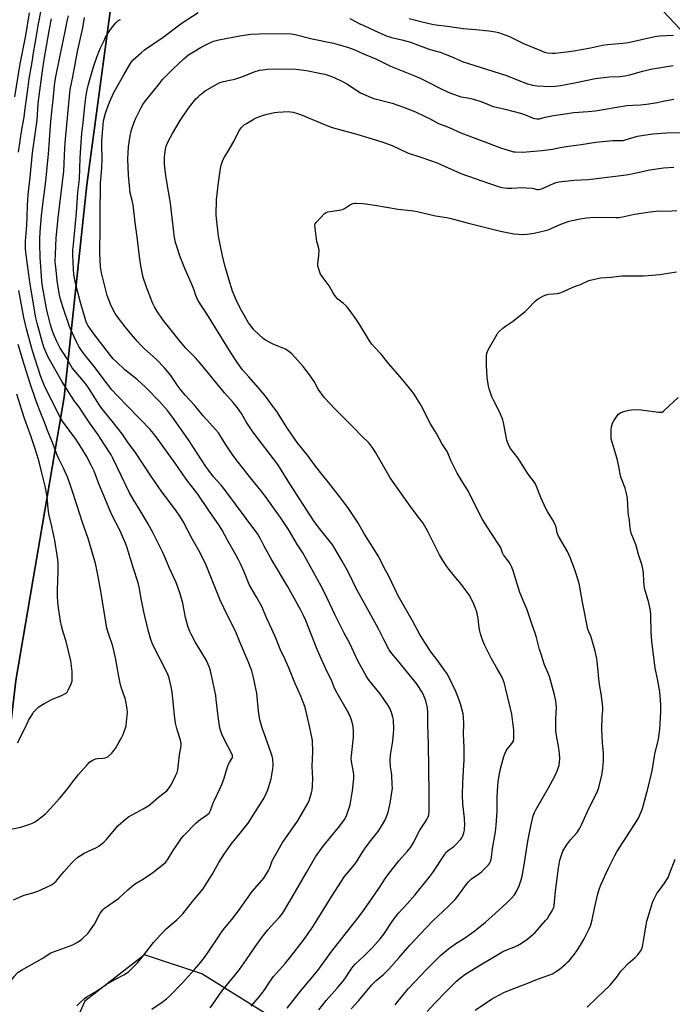
# Model space of a CAD drawing. Units: inches. Extents: x 1231772 to 1237772, y 589452 to 593453.
# Drawn here: x 1234742 to 1235085, y 590966 to 591482 of the extents above; entities that cross this region are included whole.
import ezdxf

# ---------------------------------------------------------------- set-up
doc = ezdxf.new("R2010")
doc.units = ezdxf.units.IN
doc.header["$MEASUREMENT"] = 0
for name, color, linetype in [('NTRL-Farm Land', 3, 'Continuous'), ('NTRL-Pasture Land', 2, 'Continuous'), ('Undefined', 1, 'Continuous')]:
    doc.layers.add(name, color=color, linetype=linetype)

msp = doc.modelspace()

# ---------------------------------------------------------------- linework, layer by layer
at = {"layer": 'NTRL-Farm Land'}
for points in [[(1234197.94, 591335.24), (1234271.67, 591371.69), (1234348.45, 591455.14), (1234381.88, 591489.56), (1234580.96, 591403.86), (1234603.69, 591359.76), (1234632.39, 591180.14), (1234649.46, 591048.38), (1234651.98, 591005.86), (1234678.71, 590987.83), (1234721.76, 590975.2), (1234740.45, 591135.35), (1234765.82, 591283.77), (1234777.73, 591394.99), (1234794.26, 591518.33), (1234809, 591578.53), (1234819.91, 591596.07), (1234847.96, 591611.49), (1234895.65, 591620.19), (1234929.94, 591617.62), (1234957.52, 591608.37), (1235051.87, 591515.77), (1235113.65, 591450)], [(1234922.33, 590929.02), (1234837.91, 590981.52), (1234807.82, 590991.5), (1234776.64, 590967.26), (1234766.67, 590945.04)]]:
    msp.add_lwpolyline(points, dxfattribs=at)
at = {"layer": 'NTRL-Pasture Land'}
msp.add_lwpolyline([(1234794.26, 591518.33), (1234777.73, 591394.99), (1234765.82, 591283.77), (1234740.45, 591135.35), (1234721.76, 590975.2), (1234678.71, 590987.83), (1234651.98, 591005.86), (1234649.46, 591048.38), (1234632.39, 591180.14), (1234603.69, 591359.76), (1234580.96, 591403.86), (1234381.88, 591489.56), (1234348.45, 591455.14), (1234271.67, 591371.69), (1234197.94, 591335.24)], dxfattribs=at)
at = {"layer": 'Undefined'}
for points, elevation in [([(1234775.15, 591000), (1234778.35, 591002.97), (1234779.64, 591004.58), (1234781.61, 591007.57), (1234784.42, 591013.08), (1234785.25, 591014.3), (1234786.02, 591015.19), (1234786.87, 591015.93), (1234788.46, 591017.12), (1234794.45, 591021.29), (1234799.15, 591025.55), (1234802.65, 591028.55), (1234807.3, 591031.44), (1234812.32, 591034.7), (1234818.88, 591039.98), (1234819.45, 591040.58), (1234819.96, 591041.29), (1234822.96, 591046.29), (1234824.77, 591049.08), (1234827.32, 591052.67), (1234828.41, 591054.05), (1234834.77, 591060.63), (1234836.14, 591061.7), (1234840.44, 591064.67), (1234841.12, 591065.2), (1234841.73, 591065.81), (1234842.16, 591066.42), (1234842.5, 591067.15), (1234843.93, 591071.21), (1234844.48, 591072.55), (1234847.57, 591078.92), (1234848.39, 591080.8), (1234849.59, 591084.07), (1234851.41, 591090.07), (1234851.92, 591091.47), (1234852.54, 591092.64), (1234853.69, 591094.35), (1234853.92, 591094.86), (1234854.02, 591095.36), (1234853.94, 591096.09), (1234853.68, 591096.83), (1234851.56, 591100.84), (1234848.98, 591106.03), (1234848.3, 591107.64), (1234847.57, 591109.87), (1234847.23, 591111.59), (1234846.53, 591116.5), (1234845.49, 591125.41), (1234845.19, 591127.47), (1234843.77, 591134.74), (1234842.44, 591140.39), (1234841.98, 591142.06), (1234841.32, 591143.67), (1234840.32, 591145.76), (1234834.37, 591155.55), (1234832.27, 591159.6), (1234831.47, 591161.37), (1234830.62, 591163.7), (1234829.28, 591168.38), (1234828.38, 591173.97), (1234827.94, 591175.85), (1234826.48, 591180.78), (1234825.18, 591184.72), (1234824.33, 591186.94), (1234820.85, 591194.52), (1234819.27, 591198.32), (1234817.48, 591202.32), (1234812.43, 591212.48), (1234809.51, 591217.94), (1234805.6, 591224.45), (1234801.92, 591230.31), (1234800.05, 591233.62), (1234791.34, 591251.75), (1234790.44, 591253.48), (1234786.78, 591259.24), (1234783.58, 591263.96), (1234779.22, 591270.17), (1234775.45, 591276.01), (1234773.82, 591278.32), (1234771.25, 591281.74), (1234768.36, 591286.03), (1234764.78, 591291.83), (1234758, 591303.58), (1234757.16, 591305.14), (1234756.13, 591307.48), (1234755.14, 591310.07), (1234754.21, 591312.89), (1234751.61, 591322.5), (1234750.94, 591325.31), (1234747.86, 591343.07), (1234746, 591356.93), (1234745.53, 591361.6), (1234745.42, 591363.9), (1234745.44, 591365.61), (1234746.17, 591373.91), (1234746.38, 591378.31), (1234746.52, 591384.18), (1234746.87, 591389.73), (1234747.97, 591399), (1234749.22, 591411.74), (1234751.55, 591428.96), (1234752.15, 591437.74), (1234752.6, 591441.74), (1234754.37, 591454.71), (1234755.3, 591460.81), (1234757.21, 591471.68), (1234757.87, 591475.82), (1234759.05, 591482.06)], 586), ([(1234814.25, 591000), (1234819.22, 591005.23), (1234824.8, 591009.95), (1234828.02, 591013.12), (1234833.05, 591019.56), (1234838.54, 591026.19), (1234839.72, 591027.88), (1234843.29, 591033.64), (1234846.81, 591040.01), (1234849.57, 591044.39), (1234853.33, 591049.56), (1234857.97, 591055.24), (1234862.17, 591060.63), (1234865.25, 591065.22), (1234870.35, 591073.49), (1234871.88, 591076.41), (1234872.58, 591078.06), (1234874.2, 591083.83), (1234875.11, 591088.96), (1234875.3, 591090.38), (1234875.33, 591091.23), (1234875.12, 591094.01), (1234874.7, 591095.7), (1234873.09, 591100.72), (1234869.48, 591110.52), (1234868.27, 591114.76), (1234867.55, 591119.31), (1234866.67, 591128.63), (1234864.91, 591137.62), (1234864.14, 591140.43), (1234862.17, 591145.31), (1234857.71, 591155.87), (1234855.64, 591161.16), (1234851.45, 591169.32), (1234847.61, 591177.4), (1234840.13, 591195.67), (1234836.97, 591202.17), (1234832.93, 591209.54), (1234828.16, 591218.64), (1234826.77, 591220.93), (1234824.15, 591224.66), (1234818.66, 591231.84), (1234816.93, 591234.25), (1234811.17, 591242.52), (1234803.07, 591254.83), (1234799.36, 591259.82), (1234796.16, 591264.61), (1234790.98, 591271.27), (1234785.51, 591277.87), (1234784.29, 591279.65), (1234778.92, 591288.19), (1234776.9, 591291.02), (1234770.03, 591299.12), (1234769.28, 591300.3), (1234767.02, 591304.38), (1234763.54, 591309.88), (1234761.9, 591312.99), (1234760.24, 591316.97), (1234759.54, 591318.88), (1234758.66, 591321.69), (1234757.16, 591327.26), (1234756.49, 591330.32), (1234754.46, 591341.77), (1234754.1, 591344.6), (1234753.17, 591357.17), (1234753.04, 591363.97), (1234753.08, 591366.58), (1234753.24, 591370.58), (1234753.91, 591378.79), (1234754.43, 591383.31), (1234756.19, 591396.92), (1234757.53, 591411.25), (1234758.8, 591428.22), (1234759.27, 591433.28), (1234760.01, 591439.59), (1234760.66, 591447.05), (1234761.3, 591450.72), (1234763.69, 591462.88), (1234766.21, 591475.34), (1234767.4, 591480.77), (1234768.06, 591483.62)], 588), ([(1234845.96, 591000), (1234848.15, 591003.37), (1234849.89, 591005.77), (1234853.61, 591010.08), (1234857.18, 591014.57), (1234864.37, 591024.74), (1234869.41, 591030.48), (1234870.4, 591031.81), (1234872.88, 591035.75), (1234873.32, 591036.77), (1234874.36, 591039.76), (1234874.83, 591040.82), (1234880.25, 591050.42), (1234881.52, 591052.39), (1234888.09, 591061.67), (1234893.54, 591070.88), (1234894.19, 591072.49), (1234895.42, 591076.37), (1234895.69, 591077.79), (1234895.94, 591080.08), (1234896.02, 591083.97), (1234895.78, 591090.23), (1234896.18, 591098.15), (1234896, 591103.82), (1234894.93, 591109), (1234893.93, 591112.92), (1234892.63, 591119.13), (1234891.99, 591121.65), (1234889.88, 591127.11), (1234886.7, 591134.03), (1234883.53, 591141.99), (1234881.45, 591146.61), (1234878.97, 591151.81), (1234876.82, 591157.09), (1234874.65, 591162.13), (1234872.03, 591167.81), (1234869.3, 591174.01), (1234866.39, 591179.27), (1234862.66, 591185.61), (1234860.11, 591192.28), (1234858.25, 591196.52), (1234857.22, 591198.62), (1234855.8, 591201.23), (1234851.41, 591208.83), (1234848.52, 591214.16), (1234847.11, 591216.4), (1234844.33, 591220.38), (1234841.65, 591224.48), (1234835.75, 591232.88), (1234829.77, 591240.85), (1234823.87, 591249.28), (1234813.47, 591263.77), (1234810.81, 591266.91), (1234805.58, 591272.17), (1234798.93, 591279.11), (1234793.48, 591284.65), (1234790.71, 591287.66), (1234786.15, 591293.5), (1234781.69, 591299.71), (1234777.02, 591305.4), (1234774.42, 591308.82), (1234773.52, 591310.26), (1234772.19, 591312.77), (1234768.82, 591320.27), (1234765.12, 591331.04), (1234763.72, 591335.67), (1234763.31, 591337.38), (1234762.95, 591339.41), (1234762.15, 591344.87), (1234761.49, 591350.38), (1234761.13, 591354.77), (1234761.15, 591358.87), (1234761.63, 591367.07), (1234762.58, 591377.72), (1234765.58, 591402.23), (1234766.11, 591414.37), (1234766.4, 591418.91), (1234768.29, 591437.69), (1234768.92, 591445.07), (1234770.23, 591451.7), (1234772.7, 591465), (1234775.49, 591477.38), (1234776.44, 591482.68)], 590), ([(1234868.91, 591000), (1234872.56, 591004.61), (1234875.99, 591008.44), (1234878.64, 591011.26), (1234880.15, 591013.18), (1234885.18, 591021.46), (1234892.79, 591034.76), (1234897.56, 591042.83), (1234901.6, 591048.57), (1234909.61, 591058.25), (1234911.38, 591060.5), (1234912.64, 591062.42), (1234913.73, 591064.47), (1234915.23, 591068.53), (1234915.69, 591070.21), (1234916.81, 591077.56), (1234917.53, 591084.19), (1234917.57, 591085.89), (1234917.5, 591087.3), (1234916.43, 591092.78), (1234916.26, 591094.64), (1234916.32, 591096.02), (1234917.37, 591105.61), (1234917.4, 591108.86), (1234917.3, 591110.93), (1234917.07, 591112.05), (1234916.39, 591114.53), (1234915.65, 591116.7), (1234914.35, 591119.29), (1234908.83, 591128.72), (1234907.48, 591131.28), (1234905.83, 591135.47), (1234903.42, 591140.15), (1234900.22, 591147.2), (1234897.96, 591152.43), (1234892.38, 591166.83), (1234891.27, 591169.35), (1234889.77, 591172.13), (1234882.74, 591184.66), (1234874.19, 591199.15), (1234870.56, 591205.78), (1234868.62, 591209.59), (1234867.19, 591212.02), (1234849.48, 591235.87), (1234848.04, 591237.63), (1234844.06, 591242.1), (1234840.03, 591247.43), (1234830.87, 591261.4), (1234822.5, 591273.33), (1234819.87, 591276.83), (1234815.83, 591281.41), (1234808.44, 591289.11), (1234804.03, 591293.08), (1234797.64, 591298.11), (1234793.11, 591302.3), (1234791.49, 591303.96), (1234790.01, 591305.69), (1234786.11, 591310.85), (1234781.83, 591316.19), (1234778.35, 591321.18), (1234777.67, 591322.46), (1234777.15, 591323.84), (1234774.34, 591333.33), (1234772.39, 591340.66), (1234771.32, 591345.29), (1234770.84, 591348.31), (1234770.61, 591350.61), (1234770.34, 591358.31), (1234770.39, 591361.07), (1234770.58, 591363.75), (1234772.18, 591380.52), (1234772.94, 591390.98), (1234773.73, 591398.1), (1234774.07, 591409.25), (1234774.84, 591419.61), (1234775.06, 591421.92), (1234775.77, 591427.47), (1234776.53, 591436.44), (1234777.28, 591442.11), (1234777.82, 591444.84), (1234778.57, 591447.86), (1234781.2, 591456.86), (1234782.95, 591462), (1234783.97, 591464.72), (1234784.84, 591466.87), (1234786.65, 591470.74), (1234787.32, 591472), (1234789.09, 591474.95), (1234790.17, 591476.65), (1234791.07, 591477.83), (1234792.99, 591480.12), (1234793.98, 591480.99), (1234795.23, 591481.67)], 592), ([(1234891.65, 591000), (1234893.73, 591002.74), (1234896.09, 591006.31), (1234906.12, 591022.35), (1234912.7, 591032.53), (1234913.68, 591033.81), (1234918.21, 591039.23), (1234919.3, 591040.85), (1234921.7, 591044.78), (1234923.48, 591047.46), (1234926.48, 591051.45), (1234930.29, 591056.19), (1234931.24, 591057.54), (1234932.13, 591058.98), (1234933.83, 591062.03), (1234934.93, 591064.45), (1234935.5, 591066.38), (1234936.56, 591071.11), (1234937.39, 591075.62), (1234937.79, 591078.97), (1234937.76, 591080.7), (1234937.46, 591085.89), (1234936.87, 591090.13), (1234936.59, 591093.82), (1234936.82, 591096.26), (1234938.07, 591103.5), (1234938.44, 591107.57), (1234938.47, 591109.64), (1234938.31, 591114.71), (1234938.02, 591116.12), (1234937.3, 591118.59), (1234936.54, 591120.74), (1234935.28, 591122.74), (1234931.38, 591128.33), (1234925.77, 591135.12), (1234924.91, 591136.32), (1234924, 591137.84), (1234919.72, 591145.59), (1234915.47, 591154.64), (1234912.59, 591160.16), (1234907.81, 591169.6), (1234902.1, 591181.69), (1234900.51, 591184.79), (1234890.85, 591202.23), (1234888.06, 591206.4), (1234883.27, 591214.37), (1234881.27, 591217.52), (1234879.14, 591220.65), (1234875.51, 591225.71), (1234871.84, 591231), (1234868.82, 591234.87), (1234864.08, 591240.65), (1234857.01, 591249.7), (1234854.19, 591253.44), (1234850.39, 591259.12), (1234847.55, 591263.69), (1234846.58, 591265.05), (1234842.14, 591270.18), (1234838.64, 591274.08), (1234834.1, 591279.58), (1234829.2, 591284.91), (1234826.72, 591287.81), (1234825.14, 591289.93), (1234821.64, 591295.11), (1234818.4, 591299.21), (1234814.24, 591303.51), (1234807.62, 591309.35), (1234805.74, 591311.18), (1234804.19, 591312.93), (1234801.12, 591316.71), (1234797.67, 591320.7), (1234793.66, 591325.93), (1234792.57, 591327.68), (1234790.47, 591331.56), (1234788.3, 591337.07), (1234786.83, 591342.6), (1234785.39, 591348.92), (1234784.85, 591352.03), (1234784.45, 591359.27), (1234784.6, 591372.94), (1234784.56, 591384.58), (1234784.75, 591390.39), (1234784.8, 591395.91), (1234785.54, 591403.72), (1234785.6, 591409.06), (1234785.47, 591415.12), (1234785.58, 591418.06), (1234786.15, 591426.5), (1234786.43, 591428.64), (1234787.47, 591432.58), (1234789.48, 591438.42), (1234791.87, 591443.46), (1234797, 591452.72), (1234800.14, 591458.14), (1234801.09, 591459.45), (1234802.01, 591460.48), (1234806.31, 591464.48), (1234807.89, 591465.8), (1234817.73, 591472.35), (1234827.53, 591479.94), (1234835.94, 591485.42)], 594), ([(1234915.44, 591482.24), (1234920.66, 591479.5), (1234922.78, 591478.47), (1234929.16, 591475.53), (1234935.14, 591473.04), (1234937.39, 591472.31), (1234942.68, 591471.09), (1234947.31, 591469.8), (1234951.03, 591468.47), (1234956.54, 591466.25), (1234958.82, 591465.55), (1234962.8, 591464.49), (1234966.38, 591463.21), (1234968.55, 591462.37), (1234974.92, 591459.59), (1234977.2, 591458.73), (1234997.54, 591452.37), (1235003.18, 591450.06), (1235008.68, 591447.96), (1235011.28, 591447.32), (1235013.62, 591446.93), (1235020.53, 591446.55), (1235023.09, 591446.74), (1235025.99, 591447.11), (1235033.18, 591448.46), (1235044.21, 591450.69), (1235051.39, 591451.64), (1235057.26, 591451.85), (1235059.6, 591452.18), (1235062.24, 591452.69), (1235068.95, 591454.69), (1235074.06, 591455.82), (1235085.04, 591457.51)], 594), ([(1234946.64, 591482.21), (1234952.63, 591480.63), (1234959.34, 591479.14), (1234967.84, 591478.1), (1234974.88, 591476.98), (1234981.6, 591476.45), (1234988.37, 591475.68), (1234991.78, 591475.17), (1234993.46, 591474.83), (1234995.39, 591474.25), (1234999.11, 591472.72), (1235006.59, 591469.16), (1235015.02, 591465.54), (1235017.45, 591464.65), (1235019.13, 591464.27), (1235021.72, 591464.01), (1235023.16, 591464.01), (1235028.97, 591464.74), (1235033.89, 591465.46), (1235041.72, 591466.84), (1235047.99, 591468.17), (1235050.54, 591468.51), (1235058.57, 591469.32), (1235061.36, 591469.67), (1235075.35, 591472.77), (1235077.81, 591473.14), (1235085.07, 591473.56)], 592), ([(1234911.13, 591000), (1234918.94, 591009.89), (1234922.23, 591014.27), (1234926.88, 591020.65), (1234931.13, 591026.86), (1234934.23, 591031.77), (1234935.59, 591033.72), (1234941.09, 591040.86), (1234945.5, 591045.62), (1234947.42, 591048.02), (1234948.63, 591050.06), (1234952.2, 591056.8), (1234955.01, 591061.13), (1234956.05, 591062.86), (1234956.56, 591063.87), (1234956.83, 591064.95), (1234956.99, 591066.65), (1234957.11, 591075.93), (1234956.69, 591102.2), (1234956.3, 591111.77), (1234956.36, 591118.71), (1234956.2, 591121.02), (1234955.4, 591124.59), (1234954.3, 591127.36), (1234953.35, 591129.2), (1234950.82, 591133.15), (1234949.99, 591134.35), (1234948.94, 591135.67), (1234940.47, 591145.91), (1234937.45, 591149.45), (1234936.16, 591151.3), (1234933.45, 591156.42), (1234930.72, 591162), (1234929.47, 591164.37), (1234924.13, 591174.16), (1234918.56, 591183.83), (1234915.67, 591190.11), (1234913.61, 591194.21), (1234911.51, 591197.9), (1234906.5, 591206.17), (1234905.15, 591208), (1234899.53, 591215.01), (1234896.8, 591218.71), (1234883.99, 591238.32), (1234877.71, 591248.53), (1234864.69, 591265.56), (1234861.11, 591270.93), (1234858.7, 591275.19), (1234856.58, 591278.26), (1234854.41, 591280.97), (1234849.83, 591286.14), (1234837.1, 591301.63), (1234834.65, 591304.36), (1234829.43, 591309.7), (1234826, 591313.62), (1234817.66, 591324.2), (1234814.32, 591328.98), (1234813.14, 591331.04), (1234812.13, 591333.2), (1234808.85, 591341.47), (1234807.26, 591346.54), (1234805.98, 591352.66), (1234805.22, 591357.54), (1234804.27, 591366.33), (1234803.74, 591370.33), (1234803.17, 591373.89), (1234801.85, 591384.39), (1234801.53, 591386.15), (1234800.43, 591390.82), (1234800.13, 591392.76), (1234799.55, 591400.16), (1234799.16, 591408.67), (1234799.45, 591414.95), (1234800.31, 591420.81), (1234801.13, 591423.95), (1234802.46, 591427.82), (1234803.17, 591429.65), (1234805.87, 591435.31), (1234807.06, 591437.21), (1234808.36, 591439.08), (1234815.14, 591447.41), (1234817.42, 591450.39), (1234818.82, 591451.91), (1234822.81, 591455.85), (1234828.42, 591461.16), (1234830.93, 591463.13), (1234834.38, 591465.36), (1234837.66, 591467.22), (1234842.42, 591469.61), (1234844.07, 591470.28), (1234846.91, 591471), (1234857.77, 591473.2), (1234863.52, 591474.05), (1234868.01, 591474.25), (1234882.54, 591474.39), (1234884.81, 591474.23), (1234886.82, 591473.9), (1234895.77, 591471.63), (1234906.97, 591469.27), (1234911.89, 591467.95), (1234914.71, 591467.09), (1234918.06, 591465.8), (1234922.74, 591463.68), (1234929.54, 591460.93), (1234935.02, 591458.08), (1234936.87, 591457.2), (1234948.97, 591452.37), (1234952.44, 591450.91), (1234956.18, 591449.11), (1234962.71, 591445.7), (1234966.96, 591443.64), (1234968.35, 591443.05), (1234973.68, 591441.25), (1234975.12, 591440.95), (1234978.13, 591440.51), (1234980.39, 591439.92), (1234984.61, 591438.6), (1234988.53, 591436.92), (1234990.08, 591436.35), (1234991.45, 591435.98), (1234996.86, 591434.78), (1235004.9, 591432.54), (1235007.12, 591431.85), (1235011.58, 591430.04), (1235012.39, 591429.83), (1235013.48, 591429.67), (1235014.3, 591429.64), (1235014.99, 591429.71), (1235017.91, 591430.47), (1235021.41, 591431.13), (1235024.62, 591431.68), (1235029.58, 591432.35), (1235032.76, 591432.9), (1235040.37, 591433.44), (1235044.14, 591433.88), (1235060.63, 591436.58), (1235063.78, 591436.85), (1235067.87, 591437), (1235070.98, 591437.25), (1235076.74, 591438.26), (1235080.44, 591439.04), (1235085.27, 591439.93)], 596), ([(1234931.41, 591000), (1234933.38, 591002.46), (1234938.01, 591009.52), (1234939.74, 591011.82), (1234941.07, 591013.38), (1234945.61, 591018.3), (1234949.55, 591022.81), (1234957.49, 591032.57), (1234959.03, 591034.72), (1234965.04, 591043.94), (1234965.88, 591045.11), (1234967.08, 591046.28), (1234970.03, 591048.39), (1234971.12, 591049.35), (1234973.72, 591052.17), (1234974.22, 591052.88), (1234974.67, 591053.89), (1234975.19, 591055.49), (1234975.54, 591056.86), (1234975.68, 591057.95), (1234975.74, 591059.35), (1234975.55, 591063.24), (1234974.7, 591070.63), (1234974.55, 591075.15), (1234974.74, 591081.87), (1234975.29, 591091.07), (1234975.36, 591093.46), (1234975.35, 591100.04), (1234975.11, 591107.41), (1234975.24, 591112.5), (1234975.08, 591116.07), (1234974.85, 591117.81), (1234973.45, 591123.16), (1234972.09, 591126.99), (1234971, 591129.58), (1234967.08, 591137.85), (1234966.19, 591139.34), (1234965.19, 591140.81), (1234961.63, 591145.61), (1234958.13, 591150.14), (1234954.74, 591155.25), (1234952.27, 591159.35), (1234948.37, 591166.62), (1234940.81, 591179.63), (1234935.74, 591190.27), (1234933.71, 591193.96), (1234930.71, 591200.03), (1234923.18, 591211.98), (1234919.75, 591218.19), (1234914.37, 591225.97), (1234910.16, 591231.76), (1234906.96, 591235.81), (1234904.43, 591238.81), (1234901.48, 591242.63), (1234897.44, 591247.63), (1234893.23, 591253.42), (1234887.92, 591260.04), (1234882.41, 591267.95), (1234877.5, 591275.68), (1234874.15, 591280.54), (1234871.28, 591284.27), (1234867.67, 591288.65), (1234862.47, 591294.36), (1234859.28, 591298.09), (1234856.54, 591301.72), (1234852.98, 591307.34), (1234841.43, 591326.02), (1234835.85, 591334.68), (1234834.78, 591336.98), (1234833.84, 591339.84), (1234832.8, 591342.53), (1234828.97, 591351.18), (1234826.58, 591357.37), (1234824.79, 591362.73), (1234824.18, 591364.92), (1234823.48, 591368.55), (1234823.23, 591370.27), (1234822.45, 591377.92), (1234821.56, 591385.38), (1234819.33, 591397.74), (1234819.05, 591399.72), (1234818.41, 591405.85), (1234818.35, 591409.57), (1234818.45, 591411.27), (1234818.81, 591413.49), (1234819.12, 591414.87), (1234819.58, 591416.17), (1234820.23, 591417.7), (1234822.59, 591422.04), (1234826.62, 591428.8), (1234827.89, 591430.79), (1234831.42, 591435.97), (1234834.81, 591440.11), (1234835.93, 591441.24), (1234836.97, 591442.15), (1234839.75, 591444.28), (1234841.19, 591445.26), (1234845.7, 591447.88), (1234847.44, 591448.69), (1234849.29, 591449.18), (1234854.3, 591450.17), (1234855.69, 591450.52), (1234859.48, 591451.82), (1234865.33, 591454.25), (1234868.12, 591455.07), (1234869.78, 591455.38), (1234872.33, 591455.64), (1234878.38, 591455.84), (1234887.16, 591455.58), (1234892.81, 591454.97), (1234899.53, 591453.64), (1234902.34, 591452.98), (1234905.02, 591452.13), (1234907.21, 591451.28), (1234911.66, 591449.23), (1234913.97, 591448), (1234921.17, 591443.31), (1234926.7, 591440.79), (1234928.06, 591440.31), (1234930.81, 591439.54), (1234937.73, 591437.84), (1234943.55, 591435.81), (1234949.88, 591433.27), (1234955, 591430.91), (1234957.22, 591429.8), (1234962.02, 591427.11), (1234967.55, 591425.11), (1234973.74, 591422.39), (1234995.04, 591414.35), (1235000.19, 591412.69), (1235001.32, 591412.4), (1235002.18, 591412.28), (1235006.06, 591412.24), (1235016.13, 591412.97), (1235021.73, 591413.81), (1235025.79, 591414.6), (1235028.91, 591415.1), (1235036.69, 591416.16), (1235044.51, 591417.34), (1235053.3, 591418.26), (1235056.86, 591418.2), (1235058.82, 591418.31), (1235059.89, 591418.55), (1235066.35, 591420.54), (1235071.92, 591421.5), (1235074.28, 591421.81), (1235081.47, 591422.22), (1235089.04, 591422.41)], 598), ([(1234950.09, 591000), (1234952.26, 591002.21), (1234959.09, 591009.51), (1234966.93, 591016.7), (1234970.62, 591020.49), (1234972.08, 591022.25), (1234976.68, 591028.66), (1234977.81, 591029.99), (1234979.28, 591031.33), (1234983.58, 591034.33), (1234984.7, 591035.23), (1234988.21, 591038.66), (1234988.72, 591039.33), (1234989.1, 591040.11), (1234989.56, 591041.51), (1234989.82, 591042.66), (1234990.35, 591047.33), (1234991.79, 591055.96), (1234992.28, 591059.5), (1234992.66, 591066.64), (1234992.76, 591074.2), (1234993.03, 591080.13), (1234993.25, 591082.2), (1234994.09, 591087.54), (1234995.08, 591091.63), (1234996.22, 591095.53), (1234996.7, 591096.89), (1234997.44, 591098.42), (1234998.02, 591099.38), (1234999.91, 591101.61), (1235000.72, 591102.77), (1235001.21, 591103.76), (1235001.38, 591104.58), (1235001.49, 591107.2), (1235001.43, 591109.24), (1235000.33, 591117.58), (1234999.77, 591120.72), (1234997.13, 591131.55), (1234996.36, 591134.34), (1234995.89, 591135.68), (1234994.82, 591137.85), (1234992.29, 591142.11), (1234989.76, 591146.6), (1234986.13, 591153.95), (1234985.07, 591156.67), (1234984.02, 591159.71), (1234983.66, 591161.14), (1234983.36, 591162.88), (1234982.74, 591167.79), (1234982.02, 591171.24), (1234981.58, 591172.62), (1234980.57, 591175.33), (1234979.46, 591177.65), (1234978.02, 591180.13), (1234974.93, 591184.45), (1234974.02, 591185.6), (1234970.97, 591189.1), (1234967.36, 591193.6), (1234966.32, 591194.98), (1234964.55, 591197.59), (1234962.45, 591201.17), (1234956.33, 591213.45), (1234953.97, 591217.71), (1234952.09, 591220.28), (1234947.6, 591225.96), (1234936.71, 591241.49), (1234935.2, 591243.9), (1234929.07, 591254.65), (1234927.19, 591257.56), (1234926.21, 591258.96), (1234925.26, 591260.05), (1234921.78, 591263.35), (1234917.53, 591267.78), (1234913.68, 591271.53), (1234907.85, 591277.45), (1234902.3, 591283.45), (1234898.95, 591287.89), (1234896.73, 591292.04), (1234894.5, 591295.31), (1234891.04, 591299.77), (1234885.17, 591306.47), (1234883.58, 591307.77), (1234881.85, 591308.88), (1234875.6, 591311.45), (1234871.21, 591313.74), (1234870.08, 591314.6), (1234865.16, 591319.15), (1234863.72, 591320.92), (1234862.4, 591322.8), (1234858.72, 591329.27), (1234856.49, 591333.49), (1234854.08, 591339.26), (1234851.99, 591345.65), (1234850.33, 591351.52), (1234848.95, 591357.02), (1234847.16, 591365.46), (1234846.7, 591368.1), (1234845.56, 591377.33), (1234845.5, 591379.41), (1234845.54, 591387.13), (1234846.63, 591396.28), (1234847.64, 591403.57), (1234848.02, 591405.29), (1234849.01, 591408.05), (1234849.74, 591409.62), (1234851.71, 591412.77), (1234854.63, 591417.83), (1234856.98, 591422.44), (1234857.7, 591423.7), (1234858.52, 591424.88), (1234859.07, 591425.52), (1234860.09, 591426.43), (1234861.25, 591427.24), (1234864.9, 591429.29), (1234866.48, 591430.1), (1234870.17, 591431.55), (1234872.1, 591432.09), (1234876.06, 591432.97), (1234877.81, 591433.2), (1234883.19, 591433.41), (1234884.36, 591433.33), (1234885.79, 591433.06), (1234888.06, 591432.37), (1234890.58, 591431.49), (1234903.44, 591426.17), (1234906.15, 591425.13), (1234912.02, 591423.46), (1234917.92, 591421.93), (1234927.28, 591419.19), (1234932.77, 591417.49), (1234937.73, 591415.58), (1234945.72, 591411.82), (1234953.23, 591409.41), (1234961.22, 591406.54), (1234963.56, 591405.54), (1234971.7, 591401.84), (1234973.62, 591401.08), (1234981.18, 591398.32), (1234992.72, 591394.35), (1234995.2, 591393.72), (1234998.01, 591393.23), (1235000.35, 591393.23), (1235005.45, 591393.59), (1235007.83, 591393.55), (1235011.11, 591393.33), (1235011.95, 591393.14), (1235013.49, 591392.53), (1235014.34, 591392.54), (1235015.42, 591392.81), (1235016.5, 591393.2), (1235022.31, 591395.83), (1235023.67, 591396.27), (1235025.07, 591396.6), (1235033.16, 591397.45), (1235040.37, 591397.91), (1235043.46, 591398.19), (1235060.32, 591400.35), (1235062.37, 591400.66), (1235065.6, 591401.3), (1235072.68, 591402.97), (1235079.82, 591403.96), (1235085.33, 591404.25)], 600), ([(1234975.1, 591000), (1234977.42, 591001.56), (1234981.11, 591004.36), (1234986.53, 591008.74), (1234991.62, 591013.21), (1234997.79, 591018.78), (1235000.31, 591021.25), (1235001.78, 591023.05), (1235002.97, 591025.05), (1235004.24, 591027.69), (1235005.23, 591030.79), (1235005.74, 591032.79), (1235006.97, 591039.76), (1235008.73, 591051.03), (1235010.3, 591058.95), (1235011.6, 591064.41), (1235012.29, 591066.22), (1235012.91, 591067.5), (1235019.6, 591079.07), (1235023.1, 591085.46), (1235024.35, 591088.35), (1235024.93, 591089.96), (1235025.14, 591090.78), (1235025.52, 591094.45), (1235025.4, 591097.01), (1235025.08, 591099.86), (1235023.74, 591106.48), (1235023.4, 591109), (1235023.38, 591115.22), (1235023.73, 591121.24), (1235023.66, 591122.94), (1235023.46, 591124.65), (1235022.7, 591127.79), (1235020.09, 591137.4), (1235019.36, 591139.43), (1235017.6, 591143.6), (1235015.52, 591149.63), (1235014.95, 591151.59), (1235013.37, 591157.83), (1235012.65, 591160.2), (1235011.06, 591164.53), (1235008.4, 591172.33), (1235006.93, 591176.06), (1235004.61, 591181.5), (1235001.09, 591192.78), (1235000.35, 591194.72), (1234999.73, 591196.06), (1234998.97, 591197.24), (1234996.08, 591201.21), (1234995.58, 591202.17), (1234994.61, 591204.76), (1234994.1, 591205.78), (1234989.73, 591212.41), (1234985.94, 591218.3), (1234984.9, 591220.04), (1234983.1, 591223.34), (1234977.51, 591234.65), (1234975.65, 591237.7), (1234972.78, 591242.13), (1234971.77, 591243.92), (1234968.58, 591250.22), (1234967.08, 591254.03), (1234966.46, 591255.36), (1234965.53, 591256.9), (1234963.72, 591259.54), (1234960.9, 591264.8), (1234957.73, 591269.84), (1234952.7, 591279.7), (1234949.17, 591285.34), (1234948.16, 591286.79), (1234946.13, 591289.38), (1234941.72, 591294.64), (1234935.98, 591301.21), (1234931.85, 591306.25), (1234928.41, 591309.9), (1234926.97, 591311.6), (1234925.84, 591313.23), (1234920.77, 591321.61), (1234917.98, 591325.83), (1234916.43, 591327.99), (1234914.67, 591330.36), (1234913.72, 591331.46), (1234912.26, 591332.8), (1234909.27, 591335.11), (1234908.29, 591336.13), (1234907.15, 591337.75), (1234904.71, 591342.07), (1234900.97, 591346.97), (1234900.2, 591348.2), (1234899.17, 591350.92), (1234898.71, 591352.59), (1234898.7, 591353.71), (1234899.3, 591357.98), (1234899.43, 591360.87), (1234899.29, 591361.72), (1234898.51, 591364.23), (1234898.26, 591365.37), (1234897.24, 591372.39), (1234897.15, 591373.81), (1234897.33, 591374.59), (1234897.79, 591375.29), (1234902.23, 591380.04), (1234903.09, 591380.62), (1234904.02, 591380.9), (1234909.91, 591381.78), (1234911.63, 591382.19), (1234912.66, 591382.72), (1234915.86, 591384.79), (1234917.21, 591385.31), (1234918.06, 591385.46), (1234918.9, 591385.48), (1234922.45, 591385.23), (1234928.66, 591384.36), (1234940.89, 591382.34), (1234948.78, 591381.43), (1234950.81, 591381.12), (1234960.36, 591378.74), (1234966.23, 591377.93), (1234967.96, 591377.59), (1234976.93, 591375.15), (1234994.44, 591370.69), (1235001.37, 591369.31), (1235006.67, 591369.03), (1235008.39, 591369.16), (1235012.03, 591369.74), (1235018, 591371.1), (1235019.39, 591371.53), (1235021.01, 591372.14), (1235026, 591374.47), (1235030.42, 591375.94), (1235032.11, 591376.42), (1235036.14, 591377.29), (1235039.5, 591377.82), (1235041.47, 591377.97), (1235045.8, 591378.08), (1235055, 591377.88), (1235056.74, 591377.92), (1235058.36, 591378.2), (1235064.62, 591379.67), (1235072.84, 591380.87), (1235077.61, 591381.43), (1235081.87, 591381.3), (1235086.83, 591381.66)], 602), ([(1235008.75, 591000), (1235011.49, 591002.27), (1235012.57, 591003.27), (1235018.31, 591009.66), (1235019.04, 591010.58), (1235019.87, 591011.83), (1235021.61, 591014.61), (1235022.15, 591015.66), (1235022.44, 591016.57), (1235022.58, 591017.43), (1235023.3, 591024.93), (1235024.81, 591036.96), (1235025.58, 591041.13), (1235026.2, 591043.28), (1235027.21, 591045.87), (1235028.97, 591049.05), (1235031.17, 591051.81), (1235034.69, 591055.74), (1235036.11, 591057.87), (1235036.99, 591059.71), (1235040.69, 591068.21), (1235043.53, 591073.57), (1235045.37, 591077.32), (1235046.06, 591079.28), (1235047.65, 591085.65), (1235048.17, 591089.17), (1235048.48, 591093.45), (1235048.42, 591097.22), (1235047.84, 591102.61), (1235047.49, 591109.77), (1235047.7, 591116.21), (1235048.08, 591119.82), (1235048.11, 591121.5), (1235047.29, 591128.27), (1235046.39, 591133.2), (1235045.98, 591136.11), (1235045.53, 591141.9), (1235045.16, 591145.06), (1235044.87, 591146.78), (1235043.85, 591151.35), (1235042.4, 591156.81), (1235041.86, 591158.49), (1235040.7, 591160.82), (1235040.28, 591162.14), (1235037.5, 591176.3), (1235035.9, 591185.28), (1235035.5, 591186.9), (1235033.23, 591193.78), (1235031.05, 591199.74), (1235029.51, 591202.88), (1235024.84, 591211.03), (1235024.2, 591212.77), (1235023.59, 591215.74), (1235023.15, 591217.13), (1235021.94, 591219.4), (1235019.09, 591223.92), (1235018.24, 591225.46), (1235015.6, 591231.27), (1235013.41, 591237.03), (1235012.82, 591238.37), (1235012.11, 591239.48), (1235008.92, 591243.52), (1235005.91, 591248.13), (1235003.51, 591252.05), (1234999.79, 591256.97), (1234998.98, 591258.17), (1234998.58, 591258.92), (1234998.07, 591260.21), (1234997.78, 591261.33), (1234996.1, 591270.57), (1234995.75, 591271.98), (1234994.15, 591275.7), (1234990.92, 591281.91), (1234989.99, 591284.04), (1234988.45, 591288.23), (1234988.15, 591289.6), (1234987.8, 591291.84), (1234987.55, 591294.14), (1234987.14, 591300.59), (1234987.21, 591305.2), (1234987.35, 591306.9), (1234987.61, 591307.72), (1234988, 591308.51), (1234992.67, 591316.79), (1234993.15, 591317.52), (1234993.73, 591318.18), (1234995.73, 591319.9), (1234997.14, 591320.97), (1235000.83, 591323.36), (1235007.41, 591328.64), (1235008.67, 591329.84), (1235012.81, 591334.3), (1235013.46, 591334.87), (1235014.19, 591335.37), (1235017.06, 591336.96), (1235018.41, 591337.49), (1235019.82, 591337.71), (1235024.4, 591338.15), (1235026.25, 591338.58), (1235033.25, 591341.7), (1235036.34, 591342.91), (1235040.8, 591344.84), (1235042.96, 591345.46), (1235046.92, 591346.33), (1235052.51, 591346.68), (1235058.02, 591347.29), (1235069.47, 591347.41), (1235071.78, 591347.51), (1235077.89, 591348.09), (1235086.76, 591349.44)], 604), ([(1235038.37, 591000), (1235040.96, 591005.1), (1235041.84, 591007.29), (1235042.52, 591009.88), (1235043.85, 591016.67), (1235045.47, 591023.59), (1235046.14, 591025.79), (1235047.05, 591028.17), (1235051.05, 591036.92), (1235054.38, 591043.69), (1235055.46, 591045.46), (1235065.98, 591061.71), (1235066.89, 591063.51), (1235068.93, 591068.29), (1235071.67, 591078.5), (1235073.88, 591088), (1235075.43, 591096.63), (1235077.23, 591104.52), (1235077.93, 591109.72), (1235078.19, 591112.62), (1235078.57, 591119.01), (1235078.55, 591122.81), (1235078.39, 591125.09), (1235077.89, 591129.39), (1235076.7, 591136.13), (1235075.56, 591141.8), (1235073.85, 591155.84), (1235073.46, 591160.47), (1235073.2, 591169.67), (1235073.07, 591171.7), (1235072.91, 591172.84), (1235072.24, 591175.95), (1235070.45, 591181.92), (1235070.02, 591183.64), (1235069.58, 591187.31), (1235069.46, 591191.61), (1235069.11, 591193.88), (1235068.76, 591195.57), (1235066.8, 591201.27), (1235065.39, 591206.56), (1235063.03, 591212.59), (1235062.54, 591214.25), (1235062.19, 591216.77), (1235062.02, 591219.48), (1235061.59, 591221.98), (1235061.4, 591223.67), (1235060.95, 591230.92), (1235060.51, 591233.24), (1235059.76, 591236.09), (1235057.84, 591240.95), (1235057.33, 591242.51), (1235056.49, 591247.41), (1235055.54, 591251.48), (1235053.31, 591258.9), (1235052.53, 591261.97), (1235052.42, 591263.96), (1235052.46, 591266.81), (1235052.69, 591268.22), (1235053.22, 591270.17), (1235053.82, 591271.45), (1235055.55, 591274.08), (1235056.26, 591274.93), (1235057.2, 591275.53), (1235059.68, 591276.43), (1235061.65, 591276.99), (1235063.13, 591277.16), (1235065.82, 591277.28), (1235068.19, 591277.14), (1235077.36, 591275.9), (1235078.52, 591275.86), (1235079.17, 591276.01), (1235079.83, 591276.38), (1235080.5, 591276.93), (1235087.54, 591283.57)], 606), ([(1235069.59, 591000), (1235070.79, 591007.14), (1235071.22, 591009.16), (1235073.04, 591015.56), (1235074.21, 591018.96), (1235074.87, 591020.62), (1235076.62, 591023.98), (1235077.58, 591025.33), (1235080.49, 591029.07), (1235082.28, 591032.07), (1235083.12, 591033.95), (1235085.93, 591041.65)], 608), ([(1234720.94, 590963.25), (1234723.7, 590967.24), (1234724.42, 590968.11), (1234725.36, 590968.84), (1234728.79, 590970.74), (1234734.49, 590974.31), (1234735.66, 590975.14), (1234736.66, 590976.23), (1234739.53, 590980.15), (1234740.88, 590981.69), (1234741.72, 590982.5), (1234743.43, 590983.6), (1234754.15, 590989.67), (1234758.83, 590992.53), (1234760.73, 590993.34), (1234770.35, 590996.86), (1234773.13, 590998.44), (1234774.34, 590999.3), (1234775.15, 591000)], 586), ([(1234772.48, 590964.78), (1234773.78, 590966.28), (1234776.46, 590968.6), (1234777.89, 590969.65), (1234782.74, 590972.49), (1234787.82, 590975.93), (1234792.31, 590978.55), (1234797.1, 590981.09), (1234798.49, 590981.99), (1234799.59, 590982.81), (1234802.54, 590985.64), (1234804.32, 590987.56), (1234807.29, 590991.13), (1234812.59, 590997.99), (1234814.25, 591000)], 588), ([(1234811.66, 590963.1), (1234817.15, 590966.81), (1234819.4, 590968.56), (1234820.89, 590969.97), (1234827.75, 590976.88), (1234834.13, 590983.8), (1234836.58, 590986.67), (1234839.28, 590990.22), (1234845.96, 591000)], 590), ([(1234842.32, 590963.86), (1234843.69, 590965.71), (1234848.34, 590972.47), (1234854.94, 590980.38), (1234857.75, 590983.94), (1234861.4, 590989.16), (1234865.85, 590995.76), (1234868.91, 591000)], 592), ([(1234863.74, 590964.67), (1234867.99, 590969.56), (1234869.93, 590972.03), (1234870.91, 590973.44), (1234873.34, 590977.29), (1234875.5, 590980.28), (1234880.27, 590985.48), (1234881.61, 590987.05), (1234883.82, 590989.78), (1234891.65, 591000)], 594), ([(1234882.61, 590963.65), (1234889.56, 590972.5), (1234898.67, 590983.37), (1234900.44, 590985.7), (1234906.03, 590993.53), (1234911.13, 591000)], 596), ([(1234899.26, 590962.66), (1234903.17, 590967.56), (1234908.9, 590974.09), (1234911.62, 590977.38), (1234912.81, 590979.01), (1234916.25, 590984.1), (1234917.25, 590985.43), (1234918.53, 590986.78), (1234923.08, 590990.98), (1234927.26, 590995.23), (1234928.66, 590996.74), (1234931.41, 591000)], 598), ([(1234916.28, 590963.29), (1234920.15, 590967.63), (1234927.02, 590975.84), (1234929.11, 590978), (1234933.25, 590981.47), (1234935.87, 590984.04), (1234941.32, 590990.17), (1234946.91, 590996.69), (1234950.09, 591000)], 600), ([(1234939.33, 590965.4), (1234943.55, 590970.79), (1234946.25, 590973.85), (1234955.86, 590984.02), (1234960.74, 590989), (1234963.05, 590991.21), (1234967.28, 590994.74), (1234970.97, 590997.41), (1234975.1, 591000)], 602), ([(1234956.01, 590961.77), (1234960.14, 590966.35), (1234965.58, 590972.04), (1234971.42, 590977.82), (1234973.43, 590979.54), (1234975.82, 590981.28), (1234983.04, 590985.8), (1234994.25, 590992.44), (1234995.76, 590993.26), (1234997.8, 590994.19), (1235002.29, 590995.87), (1235003.46, 590996.39), (1235005.39, 590997.58), (1235008.75, 591000)], 604), ([(1234981.27, 590962.52), (1234989.79, 590968.39), (1234991.32, 590969.26), (1234996.55, 590971.97), (1235001.41, 590973.98), (1235007.99, 590976.42), (1235013.93, 590978.87), (1235019.8, 590980.83), (1235021.7, 590981.68), (1235023.75, 590982.91), (1235025.18, 590983.94), (1235028.55, 590986.7), (1235029.65, 590987.64), (1235030.46, 590988.47), (1235033.22, 590991.96), (1235034.44, 590993.64), (1235036.4, 590996.61), (1235038.37, 591000)], 606), ([(1235039.81, 590964.09), (1235044.96, 590969.09), (1235051.81, 590975.55), (1235052.8, 590976.63), (1235054.47, 590978.69), (1235055.74, 590980.31), (1235057.6, 590982.91), (1235058.96, 590984.46), (1235061.4, 590987.02), (1235065.09, 590990.11), (1235066.5, 590991.61), (1235067.93, 590993.48), (1235068.63, 590995.06), (1235069.09, 590996.76), (1235069.59, 591000)], 608)]:
    msp.add_lwpolyline(points, dxfattribs=dict(at, elevation=elevation))
for points in [[(1234741.9, 591412.23, 584), (1234743.59, 591424.12, 584), (1234744.75, 591430.52, 584), (1234745.22, 591433.58, 584), (1234746.68, 591444.96, 584), (1234747.5, 591450.67, 584), (1234749.05, 591459.31, 584), (1234749.72, 591464.19, 584), (1234750.5, 591469.15, 584), (1234752.26, 591479.38, 584), (1234753.64, 591486.51, 584)], [(1234739.99, 591441.2, 582), (1234742.74, 591458.44, 582), (1234745.6, 591473.38, 582), (1234747.58, 591485.14, 582)], [(1234739.14, 591020.43, 584), (1234744.72, 591022.75, 584), (1234749.39, 591023.98, 584), (1234751.99, 591024.89, 584), (1234758.44, 591027.9, 584), (1234759.44, 591028.47, 584), (1234760.4, 591029.17, 584), (1234761.53, 591030.13, 584), (1234762.15, 591030.77, 584), (1234765.67, 591035.08, 584), (1234769.77, 591039.75, 584), (1234771.01, 591040.97, 584), (1234772.96, 591042.66, 584), (1234774.34, 591043.65, 584), (1234776.26, 591044.81, 584), (1234782.65, 591047.88, 584), (1234783.89, 591048.55, 584), (1234784.84, 591049.17, 584), (1234786.65, 591050.7, 584), (1234787.93, 591051.94, 584), (1234793.96, 591059.23, 584), (1234797.88, 591062.65, 584), (1234799.53, 591063.82, 584), (1234807.25, 591068.07, 584), (1234810.12, 591069.85, 584), (1234811.25, 591070.72, 584), (1234815.18, 591074.14, 584), (1234819.51, 591077.55, 584), (1234820.8, 591078.99, 584), (1234821.85, 591080.68, 584), (1234824.2, 591085.28, 584), (1234824.91, 591087.13, 584), (1234825.27, 591088.5, 584), (1234826.22, 591096.43, 584), (1234827.12, 591101.02, 584), (1234827.12, 591102.35, 584), (1234826.76, 591103.98, 584), (1234824.98, 591109.49, 584), (1234824.16, 591112.95, 584), (1234823.54, 591116.96, 584), (1234823.15, 591122.57, 584), (1234822.4, 591129.19, 584), (1234821.86, 591132.03, 584), (1234820.82, 591136.53, 584), (1234820.19, 591138.18, 584), (1234818.91, 591141.14, 584), (1234813.59, 591151.16, 584), (1234811.91, 591154.91, 584), (1234811.16, 591156.82, 584), (1234809.81, 591161.64, 584), (1234807.47, 591171.25, 584), (1234805.88, 591179.18, 584), (1234805.18, 591183.58, 584), (1234804.56, 591186.48, 584), (1234801.92, 591194.6, 584), (1234798.59, 591205.28, 584), (1234797.88, 591207.21, 584), (1234796.5, 591210.49, 584), (1234795.04, 591213.69, 584), (1234790.67, 591222.17, 584), (1234786.76, 591231.77, 584), (1234783.98, 591238.33, 584), (1234781.42, 591244.94, 584), (1234779.96, 591248.16, 584), (1234777.44, 591252.88, 584), (1234773.66, 591259.17, 584), (1234771.85, 591261.8, 584), (1234764.89, 591271.2, 584), (1234763.95, 591272.68, 584), (1234762.42, 591275.55, 584), (1234760.53, 591279.54, 584), (1234756.05, 591288.47, 584), (1234754.66, 591291.74, 584), (1234753.42, 591294.96, 584), (1234749.25, 591307.98, 584), (1234747.91, 591312.42, 584), (1234745.95, 591319.62, 584), (1234744.55, 591325.6, 584), (1234741.93, 591339.62, 584)], [(1234737.82, 591057.46, 582), (1234742.99, 591058.5, 582), (1234747.84, 591060.08, 582), (1234749.51, 591060.72, 582), (1234750.28, 591061.15, 582), (1234751.24, 591061.82, 582), (1234755.91, 591065.43, 582), (1234758.51, 591068.08, 582), (1234763.39, 591073.51, 582), (1234767.01, 591077.86, 582), (1234770.14, 591082.03, 582), (1234773.35, 591086.1, 582), (1234777.79, 591091.2, 582), (1234779, 591092.47, 582), (1234780.4, 591093.4, 582), (1234782.18, 591094.21, 582), (1234783.26, 591094.39, 582), (1234786.1, 591094.54, 582), (1234787.25, 591094.79, 582), (1234788.08, 591095.07, 582), (1234788.58, 591095.34, 582), (1234789.26, 591095.85, 582), (1234790.72, 591097.26, 582), (1234791.8, 591098.58, 582), (1234792.61, 591099.75, 582), (1234794.5, 591102.9, 582), (1234795.62, 591104.93, 582), (1234796.61, 591107.07, 582), (1234798.19, 591111.55, 582), (1234798.5, 591113.58, 582), (1234798.9, 591118.57, 582), (1234798.77, 591120.34, 582), (1234798.31, 591123.56, 582), (1234797.86, 591125.29, 582), (1234795.77, 591131.33, 582), (1234795.31, 591132.97, 582), (1234794.39, 591137.4, 582), (1234792.63, 591147.26, 582), (1234791.35, 591153.33, 582), (1234789.01, 591159.96, 582), (1234788.18, 591162.7, 582), (1234784.81, 591183.16, 582), (1234783.1, 591192.39, 582), (1234782.34, 591195.9, 582), (1234781.85, 591197.77, 582), (1234778.26, 591209.7, 582), (1234775.12, 591218.55, 582), (1234772.72, 591226.28, 582), (1234769.37, 591236.49, 582), (1234767.64, 591241.43, 582), (1234765.65, 591246.24, 582), (1234762.98, 591251.55, 582), (1234762.14, 591253.36, 582), (1234759.65, 591259.99, 582), (1234757.03, 591266.4, 582), (1234755.44, 591270.63, 582), (1234753.66, 591274.87, 582), (1234751.08, 591281.71, 582), (1234748, 591290.93, 582), (1234745.02, 591300.3, 582), (1234741.74, 591311.34, 582)], [(1234741.36, 591102.58, 580), (1234743.94, 591107.65, 580), (1234746.19, 591112.51, 580), (1234747.14, 591114.31, 580), (1234749.26, 591118.09, 580), (1234749.74, 591118.8, 580), (1234750.32, 591119.47, 580), (1234752.48, 591121.47, 580), (1234755.59, 591123.43, 580), (1234759.95, 591125.67, 580), (1234764.05, 591127.22, 580), (1234765.81, 591128.08, 580), (1234766.74, 591128.65, 580), (1234767.33, 591129.21, 580), (1234767.92, 591130.21, 580), (1234769.4, 591133.49, 580), (1234769.88, 591134.89, 580), (1234770.04, 591136.57, 580), (1234770.03, 591139.99, 580), (1234769.29, 591145.64, 580), (1234766.73, 591155.71, 580), (1234765.25, 591160.57, 580), (1234764.43, 591163.87, 580), (1234763.9, 591166.41, 580), (1234762.71, 591173.41, 580), (1234762.4, 591176.62, 580), (1234762.31, 591179.38, 580), (1234762.33, 591182.72, 580), (1234762.65, 591192.47, 580), (1234762.58, 591196.8, 580), (1234762.44, 591198.77, 580), (1234762.12, 591201.03, 580), (1234760.83, 591208.6, 580), (1234759.32, 591216, 580), (1234757.81, 591222.64, 580), (1234757.4, 591225.42, 580), (1234757.09, 591229.47, 580), (1234756.87, 591231.4, 580), (1234756.53, 591233.62, 580), (1234755.85, 591237.13, 580), (1234755.19, 591239.97, 580), (1234754, 591244.22, 580), (1234752.64, 591249.82, 580), (1234751.6, 591253.46, 580), (1234749.98, 591258.27, 580), (1234748.47, 591263.08, 580), (1234744.99, 591272.66, 580), (1234743.53, 591277.02, 580), (1234742.62, 591279.85, 580), (1234741.02, 591285.37, 580)]]:
    msp.add_polyline3d(points, dxfattribs=at)

doc.saveas('drawing.dxf')
